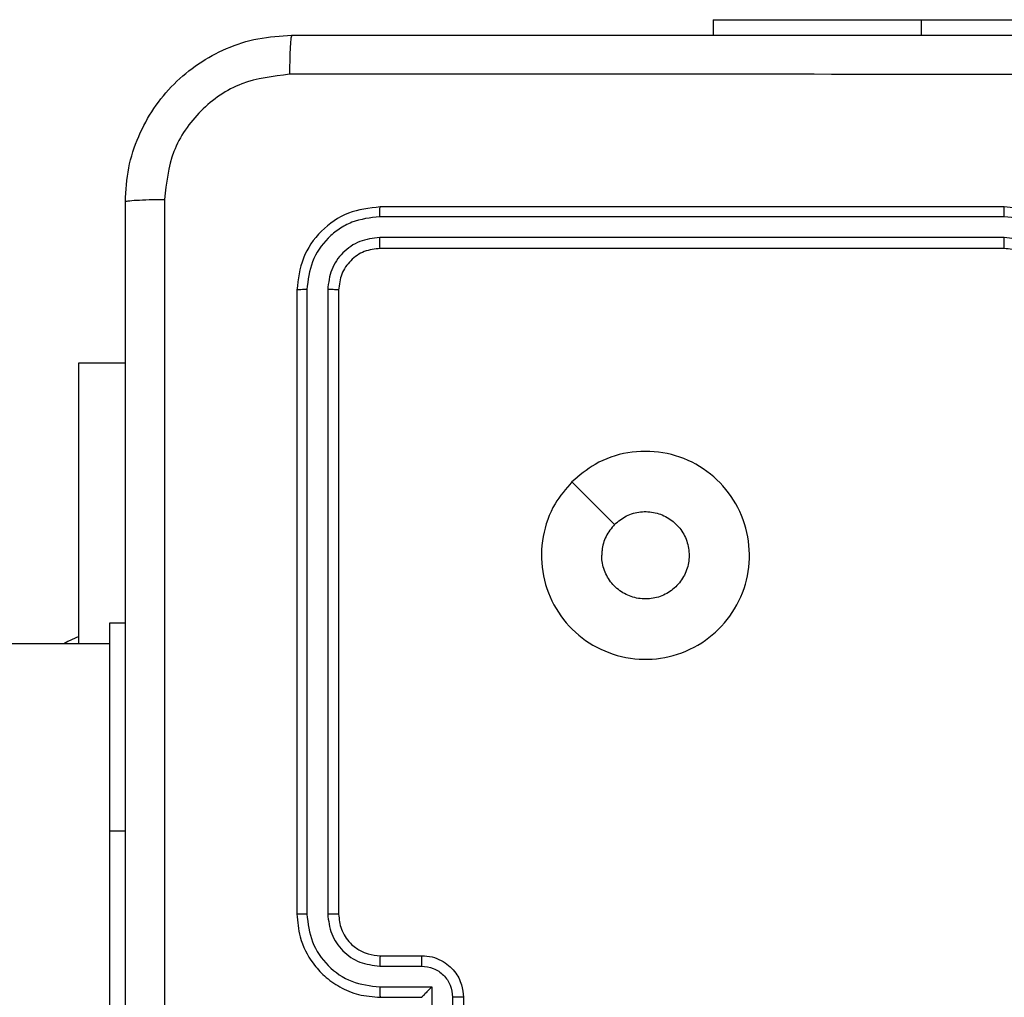
# Model space of a CAD drawing. Units: millimetres. Extents: x -4837 to 388842, y -3372 to 7152.
# Drawn here: x -2100 to -2053, y 2885 to 2932 of the extents above; entities that cross this region are included whole.
import ezdxf

# ---------------------------------------------------------------- set-up
doc = ezdxf.new("R2010")
doc.units = ezdxf.units.MM
doc.layers.add('Toestel 2D', color=7, linetype='Continuous', lineweight=20)

# ---------------------------------------------------------------- blocks, each defined once
blk = doc.blocks.new('wd1463')
at = {"color": 7, "linetype": 'Continuous', "lineweight": 25}
for p, q in [((-492.0511, -246.1695), (-492.0511, -248.1695)), ((-493.7511, -247.3695), (-493.7511, -246.9695)), ((-493.6991, -247.3696), (-493.6991, -247.1695)), ((-493.599, -247.4196), (-493.599, -247.1695)), ((-493.3511, -247.3695), (-493.5511, -247.3695)), ((-493.5511, -247.3695), (-493.5511, -247.3695)), ((-493.3488, -247.4196), (-493.599, -247.4196)), ((-493.3488, -247.5197), (-493.5489, -247.5197)), ((-493.3511, -247.5695), (-493.5511, -247.5695)), ((-493.1511, -250.7695), (-493.1511, -247.7695)), ((-492.9511, -250.7695), (-492.9511, -247.7695)), ((-493.0986, -250.7718), (-493.0986, -247.7699)), ((-492.9985, -250.7718), (-492.9986, -247.7699)), ((-492.0511, -248.1695), (-492.0511, -249.1695)), ((-492.0511, -249.0695), (-427.8511, -249.0695)), ((-491.9018, -249.0695), (-491.9018, -250.4195)), ((-492.0511, -249.1695), (-492.1261, -249.1695)), ((-491.9018, -250.4195), (-492.1261, -250.4195)), ((-496.3511, -250.9695), (-493.3511, -250.9695)), ((-496.3507, -251.022), (-493.3488, -251.022)), ((-496.3507, -251.122), (-493.3488, -251.1221)), ((-496.3511, -251.1695), (-493.3511, -251.1695)), ((-494.9511, -252.0695), (-494.9511, -251.9945)), ((-495.9511, -252.0695), (-497.9511, -252.0695)), ((-494.9511, -252.0695), (-495.9511, -252.0695))]:
    blk.add_line(p, q, dxfattribs=at)
at = {"color": 8, "linetype": 'Continuous', "lineweight": 25}
for p, q in [((-492.0511, -248.1695), (-492.1261, -248.1695)), ((-495.9511, -252.0695), (-495.9511, -251.9945))]:
    blk.add_line(p, q, dxfattribs=at)
at = {"color": 7, "linetype": 'Continuous', "lineweight": 25, "flags": 128}
for points in [[(-491.9018, -249.1045), (-491.8489, -249.0801), (-491.8299, -249.0695)], [(-494.2728, -249.8478), (-494.3752, -249.7454), (-494.4776, -249.643)]]:
    blk.add_lwpolyline(points, dxfattribs=at)
at = {"color": 7, "linetype": 'Continuous', "lineweight": 25}
for points, knots in [([(-492.3138, -251.2052), (-492.3138, -250.3087), (-492.3139, -248.5159), (-492.3139, -245.8231), (-492.3138, -244.0302), (-492.3138, -243.1338)], [0, 0, 0, 0, 0.333336, 0.666664, 1, 1, 1, 1]), ([(-492.1261, -243.1445), (-492.1261, -244.0384), (-492.1261, -245.8267), (-492.1261, -248.5123), (-492.1261, -250.3005), (-492.1261, -251.1945)], [0, 0, 0, 0, 0.333296, 0.666701, 1, 1, 1, 1]), ([(-493.7511, -247.3695), (-493.7509, -247.3695), (-493.7505, -247.3695), (-493.7473, -247.3695), (-493.7425, -247.3695), (-493.736, -247.3696), (-493.728, -247.3696), (-493.7189, -247.3696), (-493.7091, -247.3696), (-493.7024, -247.3696), (-493.6991, -247.3696)], [0, 0, 0, 0, 0.1250433, 0.250193, 0.3752536, 0.5, 0.6247464, 0.749807, 0.8749567, 1, 1, 1, 1]), ([(-493.5511, -247.5695), (-493.5677, -247.5683), (-493.5999, -247.566), (-493.6438, -247.5485), (-493.6804, -247.5241), (-493.7167, -247.4863), (-493.7454, -247.434), (-493.7493, -247.3897), (-493.7511, -247.3695)], [0, 0, 0, 0, 0.158488, 0.307474, 0.446952, 0.576914, 0.807319, 1, 1, 1, 1]), ([(-493.5489, -247.5197), (-493.5686, -247.5173), (-493.6078, -247.5125), (-493.6575, -247.4783), (-493.6922, -247.4286), (-493.6968, -247.3893), (-493.6991, -247.3696)], [0, 0, 0, 0, 0.24994, 0.49988, 0.749567, 1, 1, 1, 1]), ([(-493.599, -247.4196), (-493.5935, -247.4141), (-493.5825, -247.4031), (-493.5694, -247.3896), (-493.5604, -247.3802), (-493.5551, -247.3745), (-493.5518, -247.3707), (-493.5513, -247.3699), (-493.5511, -247.3695)], [0, 0, 0, 0, 0.251471, 0.502488, 0.646497, 0.775723, 0.89251, 1, 1, 1, 1]), ([(-493.3488, -247.4196), (-493.3488, -247.4131), (-493.3489, -247.4), (-493.3494, -247.3833), (-493.3502, -247.3718), (-493.3508, -247.3703), (-493.3511, -247.3695)], [0, 0, 0, 0, 0.250173, 0.5, 0.749827, 1, 1, 1, 1]), ([(-492.9511, -247.7695), (-492.9541, -247.7324), (-492.961, -247.6482), (-493.0133, -247.5459), (-493.0834, -247.468), (-493.1572, -247.4157), (-493.2484, -247.3773), (-493.316, -247.3721), (-493.3511, -247.3695)], [0, 0, 0, 0, 0.176951, 0.402125, 0.53339, 0.676799, 0.83234, 1, 1, 1, 1]), ([(-492.9986, -247.7699), (-493.0042, -247.7241), (-493.0153, -247.6325), (-493.0954, -247.5164), (-493.2112, -247.4356), (-493.3029, -247.425), (-493.3488, -247.4196)], [0, 0, 0, 0, 0.249905, 0.499851, 0.749543, 1, 1, 1, 1]), ([(-493.5511, -247.5695), (-493.5508, -247.5685), (-493.5502, -247.5666), (-493.5495, -247.5534), (-493.549, -247.5369), (-493.549, -247.5254), (-493.5489, -247.5197)], [0, 0, 0, 0, 0.279846, 0.559079, 0.779488, 1, 1, 1, 1]), ([(-493.3511, -247.5695), (-493.3508, -247.5687), (-493.3502, -247.5671), (-493.3495, -247.5558), (-493.3489, -247.5393), (-493.3488, -247.5262), (-493.3488, -247.5197)], [0, 0, 0, 0, 0.250169, 0.5, 0.749831, 1, 1, 1, 1]), ([(-493.0986, -247.7699), (-493.1026, -247.7372), (-493.1106, -247.6717), (-493.1678, -247.5888), (-493.2506, -247.5311), (-493.316, -247.5235), (-493.3488, -247.5197)], [0, 0, 0, 0, 0.2499004, 0.4998489, 0.7495459, 1, 1, 1, 1]), ([(-493.1511, -247.7695), (-493.1537, -247.7449), (-493.1576, -247.707), (-493.1817, -247.6608), (-493.205, -247.6312), (-493.2302, -247.6092), (-493.2586, -247.5911), (-493.2981, -247.5739), (-493.3317, -247.5711), (-493.3511, -247.5695)], [0, 0, 0, 0, 0.233626, 0.360019, 0.492477, 0.592731, 0.679024, 0.814849, 1, 1, 1, 1]), ([(-493.1511, -247.7695), (-493.1509, -247.7695), (-493.1505, -247.7696), (-493.1473, -247.7696), (-493.1424, -247.7697), (-493.1358, -247.7698), (-493.1278, -247.7698), (-493.1186, -247.7698), (-493.1088, -247.7699), (-493.102, -247.7699), (-493.0986, -247.7699)], [0, 0, 0, 0, 0.1250439, 0.250195, 0.3752567, 0.5, 0.6247433, 0.749805, 0.8749561, 1, 1, 1, 1]), ([(-492.9986, -247.7699), (-492.9923, -247.7699), (-492.9797, -247.7698), (-492.9641, -247.7698), (-492.9533, -247.7696), (-492.9518, -247.7695), (-492.9511, -247.7695)], [0, 0, 0, 0, 0.25015, 0.5, 0.74985, 1, 1, 1, 1]), ([(-494.2727, -249.8479), (-494.3084, -249.878), (-494.3868, -249.9443), (-494.5407, -249.9963), (-494.7111, -249.9966), (-494.873, -249.9408), (-495.006, -249.8334), (-495.0978, -249.689), (-495.1343, -249.5219), (-495.1156, -249.3512), (-495.0401, -249.1982), (-494.9182, -249.0771), (-494.7645, -249.004), (-494.5936, -248.9865), (-494.4274, -249.025), (-494.283, -249.118), (-494.1778, -249.2523), (-494.1228, -249.4146), (-494.1254, -249.5853), (-494.1782, -249.7371), (-494.2438, -249.8139), (-494.2727, -249.8479)], [0, 0, 0, 0, 0.044523, 0.097905, 0.151702, 0.205541, 0.258935, 0.312782, 0.366705, 0.419996, 0.474538, 0.52707, 0.582037, 0.634413, 0.689049, 0.74252, 0.79617, 0.849852, 0.903702, 0.957429, 1, 1, 1, 1]), ([(-494.4776, -249.643), (-494.496, -249.658), (-494.5326, -249.6881), (-494.6026, -249.707), (-494.674, -249.7031), (-494.7404, -249.6754), (-494.7939, -249.6274), (-494.8284, -249.5643), (-494.8401, -249.4934), (-494.8277, -249.4226), (-494.7925, -249.3599), (-494.7386, -249.3124), (-494.6721, -249.2855), (-494.6004, -249.282), (-494.5315, -249.3025), (-494.4733, -249.3446), (-494.4324, -249.4037), (-494.4173, -249.4569), (-494.4163, -249.4874), (-494.4161, -249.4945)], [0, 0, 0, 0, 0.061297, 0.122592, 0.183902, 0.245271, 0.306659, 0.368103, 0.429516, 0.49092, 0.552225, 0.613533, 0.67478, 0.7361, 0.797424, 0.85884, 0.920276, 0.981707, 1, 1, 1, 1]), ([(-494.4776, -249.643), (-494.4626, -249.6247), (-494.4326, -249.588), (-494.4175, -249.5334), (-494.4164, -249.5022), (-494.4161, -249.4945)], [0, 0, 0, 0, 0.4289138, 0.8578265, 1, 1, 1, 1]), ([(-496.7511, -250.7695), (-496.7485, -250.8045), (-496.7433, -250.872), (-496.7051, -250.963), (-496.6529, -251.0368), (-496.5751, -251.107), (-496.4727, -251.1595), (-496.3883, -251.1664), (-496.3511, -251.1695)], [0, 0, 0, 0, 0.167276, 0.322543, 0.465788, 0.596998, 0.822391, 1, 1, 1, 1]), ([(-496.701, -250.7718), (-496.6956, -250.8177), (-496.685, -250.9094), (-496.6042, -251.0252), (-496.4881, -251.1053), (-496.3965, -251.1164), (-496.3507, -251.122)], [0, 0, 0, 0, 0.2504544, 0.5001448, 0.7500943, 1, 1, 1, 1]), ([(-496.6009, -250.7718), (-496.5969, -250.8045), (-496.589, -250.8698), (-496.5318, -250.9527), (-496.4491, -251.0105), (-496.3836, -251.0181), (-496.3507, -251.022)], [0, 0, 0, 0, 0.249939, 0.4998784, 0.7495676, 1, 1, 1, 1]), ([(-496.5511, -250.7695), (-496.5497, -250.7879), (-496.547, -250.8217), (-496.5248, -250.8735), (-496.4868, -250.9215), (-496.4257, -250.9612), (-496.3767, -250.9666), (-496.3511, -250.9695)], [0, 0, 0, 0, 0.176048, 0.323731, 0.533031, 0.756671, 1, 1, 1, 1]), ([(-493.3511, -250.9695), (-493.3249, -250.9665), (-493.2726, -250.9605), (-493.2064, -250.9142), (-493.1601, -250.8481), (-493.1541, -250.7957), (-493.1511, -250.7695)], [0, 0, 0, 0, 0.250014, 0.49987, 0.749792, 1, 1, 1, 1]), ([(-493.3511, -251.1695), (-493.2987, -251.1635), (-493.194, -251.1515), (-493.0617, -251.059), (-492.9692, -250.9267), (-492.9571, -250.8219), (-492.9511, -250.7695)], [0, 0, 0, 0, 0.249958, 0.499871, 0.749849, 1, 1, 1, 1]), ([(-493.3488, -251.022), (-493.316, -251.0183), (-493.2667, -251.0127), (-493.2087, -250.981), (-493.1585, -250.9394), (-493.1104, -250.8697), (-493.1025, -250.8045), (-493.0986, -250.7718)], [0, 0, 0, 0, 0.250153, 0.37617, 0.500781, 0.750383, 1, 1, 1, 1]), ([(-493.3488, -251.1221), (-493.3029, -251.1169), (-493.2339, -251.1091), (-493.1527, -251.0647), (-493.0823, -251.0065), (-493.0151, -250.9089), (-493.0041, -250.8175), (-492.9985, -250.7718)], [0, 0, 0, 0, 0.25015, 0.376167, 0.500772, 0.750378, 1, 1, 1, 1]), ([(-493.1511, -250.7695), (-493.1501, -250.7698), (-493.148, -250.7706), (-493.1339, -250.7713), (-493.1165, -250.7718), (-493.1046, -250.7718), (-493.0986, -250.7718)], [0, 0, 0, 0, 0.279843, 0.559005, 0.779447, 1, 1, 1, 1]), ([(-492.9985, -250.7718), (-492.9915, -250.7718), (-492.9774, -250.7717), (-492.9619, -250.771), (-492.9528, -250.7703), (-492.9517, -250.7697), (-492.9511, -250.7695)], [0, 0, 0, 0, 0.279838, 0.559146, 0.779529, 1, 1, 1, 1]), ([(-496.3511, -250.9695), (-496.3511, -250.9697), (-496.351, -250.9701), (-496.351, -250.9733), (-496.3509, -250.9782), (-496.3508, -250.9848), (-496.3508, -250.9928), (-496.3508, -251.002), (-496.3507, -251.0118), (-496.3507, -251.0186), (-496.3507, -251.022)], [0, 0, 0, 0, 0.125044, 0.250192, 0.375253, 0.5, 0.624747, 0.749808, 0.874956, 1, 1, 1, 1]), ([(-493.3511, -250.9695), (-493.3508, -250.9705), (-493.35, -250.9726), (-493.3493, -250.9867), (-493.3488, -251.0041), (-493.3488, -251.016), (-493.3488, -251.022)], [0, 0, 0, 0, 0.279843, 0.559005, 0.779447, 1, 1, 1, 1]), ([(-496.3507, -251.122), (-496.3507, -251.1283), (-496.3508, -251.1409), (-496.3508, -251.1565), (-496.351, -251.1673), (-496.3511, -251.1687), (-496.3511, -251.1695)], [0, 0, 0, 0, 0.250147, 0.5, 0.749853, 1, 1, 1, 1]), ([(-493.3488, -251.1221), (-493.3488, -251.1291), (-493.3489, -251.1432), (-493.3496, -251.1587), (-493.3503, -251.1678), (-493.3509, -251.1689), (-493.3511, -251.1695)], [0, 0, 0, 0, 0.279838, 0.559146, 0.779529, 1, 1, 1, 1]), ([(-492.1261, -251.1945), (-492.1294, -251.249), (-492.1357, -251.3565), (-492.2006, -251.5567), (-492.346, -251.7744), (-492.5637, -251.9199), (-492.7639, -251.9848), (-492.8716, -251.9912), (-492.9261, -251.9945)], [0, 0, 0, 0, 0.130357, 0.257319, 0.49999, 0.742411, 0.869443, 1, 1, 1, 1]), ([(-492.9154, -251.8068), (-492.8367, -251.7976), (-492.6793, -251.7791), (-492.48, -251.6406), (-492.341, -251.4415), (-492.3229, -251.2839), (-492.3138, -251.2052)], [0, 0, 0, 0, 0.25003, 0.499938, 0.75004, 1, 1, 1, 1]), ([(-492.1261, -251.1945), (-492.1289, -251.1958), (-492.1345, -251.1985), (-492.1773, -251.202), (-492.2391, -251.2045), (-492.2889, -251.205), (-492.3138, -251.2052)], [0, 0, 0, 0, 0.250402, 0.500126, 0.750061, 1, 1, 1, 1]), ([(-500.9868, -251.8068), (-500.0904, -251.8068), (-498.2975, -251.8067), (-495.6047, -251.8067), (-493.8118, -251.8068), (-492.9154, -251.8068)], [0, 0, 0, 0, 0.333336, 0.666664, 1, 1, 1, 1]), ([(-492.9261, -251.9945), (-492.9248, -251.9916), (-492.9221, -251.9857), (-492.9186, -251.9434), (-492.9161, -251.8817), (-492.9156, -251.8318), (-492.9154, -251.8068)], [0, 0, 0, 0, 0.2499394, 0.4998734, 0.7495972, 1, 1, 1, 1]), ([(-492.9261, -251.9945), (-493.8201, -251.9945), (-495.6083, -251.9945), (-498.2939, -251.9945), (-500.0821, -251.9945), (-500.9761, -251.9945)], [0, 0, 0, 0, 0.333296, 0.666701, 1, 1, 1, 1])]:
    blk.add_open_spline(points, degree=3, knots=knots, dxfattribs=at)
blk = doc.blocks.new('VPL-05-WD1463')
at = {"layer": 'Toestel 2D', "xscale": 10, "yscale": 10, "zscale": 10, "rotation": 180}
blk.add_blockref('wd1463', (-7016.148, 411.67), dxfattribs=at)

msp = doc.modelspace()

# ---------------------------------------------------------------- block references
msp.add_blockref('VPL-05-WD1463', (0, 0))

doc.saveas('drawing.dxf')
